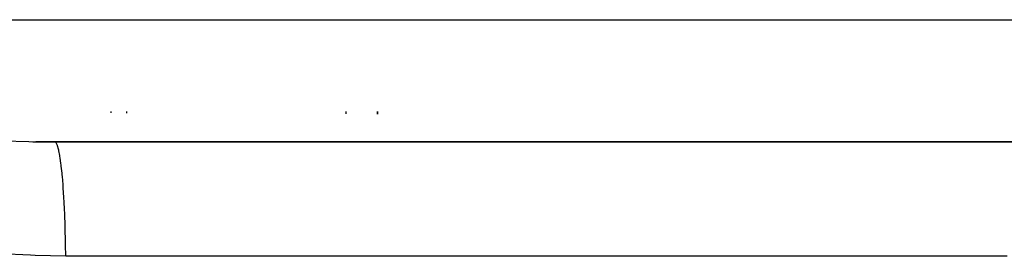
# Model space of a CAD drawing. Units: millimetres. Extents: x -268 to 441, y -276 to 276.
# Drawn here: x 20 to 36, y -210 to -206 of the extents above; entities that cross this region are included whole.
import ezdxf

# ---------------------------------------------------------------- set-up
doc = ezdxf.new("R2010")
doc.units = ezdxf.units.MM
doc.linetypes.add('DASHED', pattern=[9.652, 8.128, -1.524])
doc.layers.add('nevidi', color=4, linetype='DASHED')

msp = doc.modelspace()

# ---------------------------------------------------------------- linework, layer by layer
at = {"color": 2}
for p, q in [((21.5, -206.054), (21.5, -206.052)), ((25.5, -206.056), (25.5, -206.053)), ((25.5, -206.053), (25.5, -206.056)), ((21.5, -207.54), (21.5, -207.518)), ((25.5, -207.556), (25.5, -207.518)), ((25.5, -207.518), (25.5, -207.556)), ((48.555, -207.998), (20.051, -207.998)), ((20.051, -207.998), (20.352, -208)), ((20.352, -208), (48.5, -208)), ((21.5, -207.997), (21.5, -207.996)), ((21.5, -208), (21.5, -207.998)), ((25.5, -207.996), (25.5, -207.994)), ((25.5, -207.994), (25.5, -207.996)), ((25.5, -208), (25.5, -207.998)), ((25.5, -207.998), (25.5, -208))]:
    msp.add_line(p, q, dxfattribs=at)
at = {"layer": 'nevidi', "color": 7, "linetype": 'Continuous'}
for p, q in [((13.318, -206.05), (51.318, -206.05)), ((21.25, -206.054), (21.25, -206.052)), ((25, -206.055), (25, -206.053)), ((21.25, -207.539), (21.25, -207.518)), ((25, -207.554), (25, -207.518)), ((21.25, -207.997), (21.25, -207.996)), ((21.25, -208), (21.25, -207.998)), ((25, -207.996), (25, -207.995)), ((25, -208), (25, -207.998))]:
    msp.add_line(p, q, dxfattribs=at)
for points in [[(19.528, -207.984), (19.938, -207.996), (19.999, -207.997), (20.051, -207.998)], [(20.526, -209.822), (20.524, -209.644), (20.523, -209.604), (20.522, -209.572), (20.518, -209.4), (20.517, -209.361), (20.516, -209.33), (20.511, -209.164), (20.509, -209.127), (20.508, -209.098), (20.5, -208.942), (20.498, -208.908), (20.497, -208.881), (20.487, -208.737), (20.485, -208.706), (20.483, -208.681), (20.472, -208.552), (20.47, -208.524), (20.468, -208.502), (20.455, -208.39), (20.452, -208.366), (20.45, -208.347), (20.437, -208.253), (20.434, -208.234), (20.431, -208.219), (20.417, -208.145), (20.414, -208.13), (20.411, -208.118), (20.396, -208.065), (20.392, -208.056), (20.39, -208.048), (20.374, -208.017), (20.371, -208.012), (20.368, -208.009), (20.352, -208), (20.352, -208)], [(20.526, -209.822), (20.036, -209.814), (19.964, -209.811), (19.477, -209.785)], [(35.544, -209.827), (35.296, -209.827), (33.628, -209.826), (33.38, -209.826), (31.712, -209.826), (31.464, -209.825), (29.796, -209.825), (29.548, -209.825), (27.88, -209.824), (27.632, -209.824), (25.964, -209.824), (25.716, -209.823), (24.048, -209.823), (23.8, -209.823), (22.132, -209.822), (21.884, -209.822), (20.526, -209.822)]]:
    msp.add_lwpolyline(points, dxfattribs=at)

doc.saveas('drawing.dxf')
